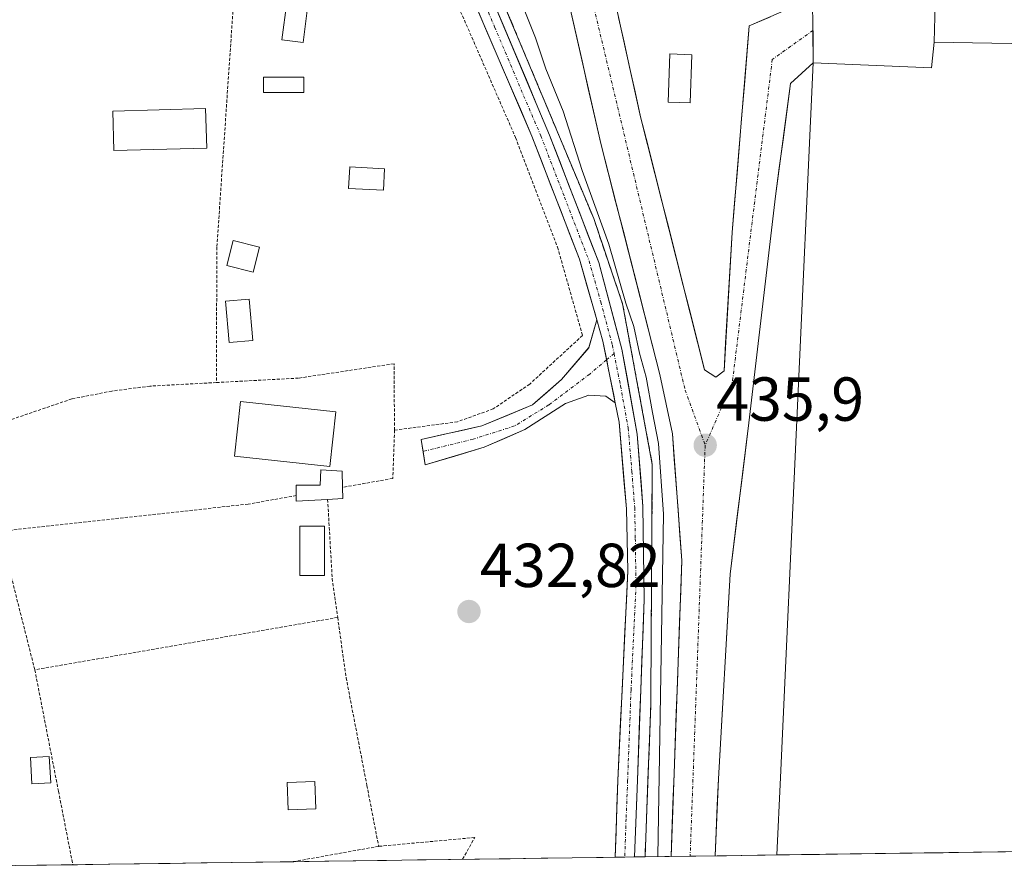
# Model space of a CAD drawing. Units: metres. Extents: x 593489 to 596922, y 4752202 to 4754563.
# Drawn here: x 595040 to 595199, y 4752222 to 4752360 of the extents above; entities that cross this region are included whole.
import ezdxf
from ezdxf.enums import TextEntityAlignment as Align

# ---------------------------------------------------------------- set-up
doc = ezdxf.new("R2010")
doc.units = ezdxf.units.M
doc.header["$MEASUREMENT"] = 0
for name, pattern in [('TRAZO_Y_PUNTO', [1, 0.5, -0.25, 0, -0.25]), ('TRAZOS', [0.75, 0.5, -0.25]), ('TRAZOSX2', [1.5, 1, -0.5])]:
    doc.linetypes.add(name, pattern=pattern)
for name, color, linetype, lineweight in [('Alambrada', 19, 'TRAZOS', 0), ('Carátula', 7, 'Continuous', 5), ('Cultivos herbáceos CxS', 92, 'Continuous', 0), ('Curva de nivel normal', 36, 'Continuous', 0), ('Edificación', 1, 'Continuous', 13), ('Edificación Cxs', 1, 'Continuous', 13), ('Edificación industrial', 135, 'Continuous', 13), ('Edificación industrial Cxs', 135, 'Continuous', 13), ('Edificación ligera', 1, 'Continuous', 0), ('Edificación ligera Cxs', 1, 'Continuous', 0), ('Explanada', 19, 'Continuous', 0), ('Explanada Cxs', 19, 'Continuous', 0), ('Municipio CxS', 142, 'Continuous', 0), ('Núcleo urbano CxS', 19, 'Continuous', 0), ('Pista', 135, 'Continuous', 13), ('Pista Cxs', 135, 'Continuous', 0), ('Pista eje', 135, 'TRAZO_Y_PUNTO', 0), ('Punto de cota en terreno', 7, 'Continuous', 0), ('Recinto industrial', 135, 'TRAZOSX2', 0), ('Recinto industrial CxS', 135, 'Continuous', 0), ('Rótulo de punto de cota en terreno', 19, 'Continuous', 0), ('Valla', 19, 'TRAZOS', 0)]:
    doc.layers.add(name, color=color, linetype=linetype, lineweight=lineweight)
doc.styles.add('Arial', font='txt', dxfattribs={"height": 0.2})

# ---------------------------------------------------------------- blocks, each defined once
blk = doc.blocks.new('5PATER')
at = {"layer": 'Carátula', "linetype": 'Continuous', "lineweight": 5}
h = blk.add_hatch(color=250, dxfattribs=at)
edge = h.paths.add_edge_path()
edge.add_ellipse((0, 0.01), major_axis=(-1.33, -1.34), ratio=0.999422, start_angle=0, end_angle=360)
blk = doc.blocks.new('*U235')
at = {"layer": 'Explanada Cxs', "color": 19, "linetype": 'Continuous', "lineweight": 0}
for points in [[(595167.7701, 4752363.1301, 439.379), (595157.57, 4752358.65, 439.2802), (595154.82, 4752325.36, 437.2267), (595153.5, 4752303.05, 436.1918), (595152.17, 4752302.01, 436.0894), (595150.37, 4752303.21, 436.0382), (595140.05, 4752344.01, 435.6254), (595135.63, 4752364.04, 435.4476), (595167.83, 4752364.42, 439.4005), (595167.7701, 4752363.1301, 439.379)], [(595148.3301, 4752354.0101, 436.7254), (595144.7801, 4752354.1301, 436.2278), (595144.4901, 4752346.3801, 435.9913), (595148.0501, 4752346.2501, 436.6007), (595148.3301, 4752354.0101, 436.7254)]]:
    blk.add_polyline3d(points, close=True, dxfattribs=at)
blk = doc.blocks.new('*U236')
at = {"layer": 'Explanada Cxs', "color": 19, "linetype": 'Continuous', "lineweight": 0}
for points in [[(595199.67, 4752437.29, 439.0741), (595198.39, 4752420.99, 439.8845), (595201.37, 4752420.9, 439.8753), (595224.42, 4752419.82, 439.9411), (595229.97, 4752359.77, 439.9746), (595230.46, 4752358.87, 439.9763), (595227.6801, 4752357.0101, 439.9779), (595233.7901, 4752347.6601, 440.005), (595238.4501, 4752347.4601, 440.0036), (595238.4355, 4752345.4405, 439.9985), (595238.3601, 4752335.0101, 440.1216), (595229.4901, 4752335.4001, 440.0129), (595227.6201, 4752290.0901, 439.94), (595226.3401, 4752290.0901, 439.9397), (595220.9501, 4752290.4101, 439.93), (595222.4201, 4752331.8501, 440.0927), (595220.0101, 4752332.0101, 440.1217), (595220.6601, 4752350.4001, 439.9311), (595217.8375, 4752350.5261, 439.9248), (595205.8901, 4752351.0601, 439.8471), (595205.9901, 4752355.7301, 439.859), (595187.3701, 4752356.0201, 439.951), (595187.5701, 4752362.1801, 439.9124), (595193.3701, 4752361.9001, 439.9354), (595196.5701, 4752428.4901, 439.5246), (595170.6401, 4752429.9301, 438.1227), (595170.0101, 4752418.6801, 437.2149), (595174.1001, 4752418.4701, 437.5518), (595172.8901, 4752393.18, 438.0823), (595169.2101, 4752393.3601, 437.9265), (595167.83, 4752364.42, 439.4005), (595135.63, 4752364.04, 435.4476), (595135.42, 4752364.97, 435.4387), (595130.66, 4752373.52, 435.3041), (595114.1, 4752401.13, 434.9063), (595108.5, 4752409.64, 434.8888), (595108.17, 4752410.15, 434.8937), (595105.49, 4752427.41, 435.2625), (595171.32, 4752434.32, 438.104), (595199.67, 4752437.29, 439.0741)], [(595110.9101, 4752407.9401, 434.8782), (595115.3301, 4752402.4001, 434.9514), (595121.1401, 4752407.0201, 435.2434), (595116.7201, 4752412.5701, 435.0883), (595110.9101, 4752407.9401, 434.8782)], [(595232.6601, 4752335.6001, 440.0908), (595233.5001, 4752335.4601, 440.099), (595234.3401, 4752335.5001, 440.1084), (595235.1601, 4752335.7001, 440.1174), (595235.9201, 4752336.0601, 440.1244), (595236.6001, 4752336.5601, 440.1268), (595237.16, 4752337.19, 440.119), (595237.5901, 4752337.9201, 440.1112), (595237.8601, 4752338.7101, 440.1006), (595237.9701, 4752339.5501, 440.0811), (595237.9101, 4752340.3901, 440.0632), (595237.6801, 4752341.2001, 440.0469), (595237.3001, 4752341.9601, 440.0318), (595236.7801, 4752342.6201, 440.0188), (595236.1301, 4752343.1601, 440.0096), (595235.3901, 4752343.5601, 440.0076), (595234.5901, 4752343.8101, 440.0136), (595233.7501, 4752343.9001, 440.0186), (595232.5801, 4752343.7301, 440.027), (595231.799, 4752343.4194, 440.0364), (595231.0901, 4752342.9601, 440.0349), (595230.4901, 4752342.3601, 440.0265), (595230.0201, 4752341.6601, 440.0208), (595229.7001, 4752340.8801, 440.0188), (595229.5401, 4752340.0501, 440.0213), (595229.5501, 4752339.2101, 440.0294), (595229.73, 4752338.3901, 440.0422), (595230.0672, 4752337.6165, 440.0491), (595230.0701, 4752337.6101, 440.0491), (595230.5501, 4752336.9201, 440.0604), (595231.1601, 4752336.3401, 440.0756), (595231.8701, 4752335.8901, 440.0854), (595232.6601, 4752335.6001, 440.0908)]]:
    blk.add_polyline3d(points, close=True, dxfattribs=at)

msp = doc.modelspace()

# ---------------------------------------------------------------- linework, layer by layer
at = {"layer": 'Alambrada', "color": 19, "linetype": 'TRAZOS', "lineweight": 0}
for points in [[(595108.9401, 4752365.7601, 433.86), (595119.8901, 4752340.6501, 434.3513), (595126.6601, 4752322.9701, 434.3925), (595130.6901, 4752308.7301, 434.3778), (595122.1701, 4752300.8901, 434.2096), (595116.3001, 4752296.8901, 434.051), (595110.5301, 4752294.8101, 433.8104), (595100.3701, 4752293.4501, 432.9613)], [(595074.5201, 4752363.9801, 432.2832), (595071.7301, 4752322.9701, 432.5874), (595071.6501, 4752301.1301, 431.9)], [(595100.3701, 4752293.4501, 432.9613), (595100.3001, 4752304.1701, 433.5354), (595084.8901, 4752301.8501, 432.9631), (595071.6501, 4752301.1301, 431.9)], [(595071.6501, 4752301.1301, 431.9), (595060.9401, 4752300.5601, 431.6304), (595054.7801, 4752299.7601, 431.3634), (595048.3401, 4752298.4901, 431.2145), (595034.8501, 4752293.9201, 431.4237)], [(595100.3701, 4752293.4501, 432.9613), (595100.1001, 4752285.6801, 432.695), (595091.9901, 4752284.2301, 432.216)], [(595084.5401, 4752282.9101, 431.9568), (595076.7801, 4752281.5301, 431.7415), (595036.7301, 4752277.1301, 431.5696)], [(595089.5901, 4752282.2901, 432.1578), (595090.3301, 4752269.5201, 432.1902), (595091.2101, 4752263.2501, 432.2376)], [(595036.7301, 4752277.1301, 431.5696), (595042.3701, 4752254.8101, 431.4318)], [(595091.2101, 4752263.2501, 432.2376), (595042.3701, 4752254.8101, 431.4318)], [(595091.2101, 4752263.2501, 432.2376), (595092.5701, 4752253.5301, 431.9701), (595095.9201, 4752236.1601, 432.1135), (595097.8201, 4752226.3301, 432.0342)], [(595042.3701, 4752254.8101, 431.4318), (595046.1901, 4752235.2301, 431.2922), (595048.5071, 4752223.3651, 431.2836)], [(595111.3481, 4752224.2365, 432.5823), (595111.3501, 4752224.2401, 432.5824), (595113.3001, 4752227.7601, 432.7721), (595097.8201, 4752226.3301, 432.0342)], [(595097.8201, 4752226.3301, 432.0342), (595084.0201, 4752223.8601, 431.5565), (595084.0055, 4752223.8573, 431.5562)]]:
    msp.add_polyline3d(points, dxfattribs=at)
at = {"layer": 'Cultivos herbáceos CxS', "color": 92, "linetype": 'Continuous', "lineweight": 0}
for points in [[(595116.7301, 4752365.2101, 434.524543), (595121.3335, 4752354.2245, 434.759445), (595132.4901, 4752327.6001, 434.993446), (595137.1401, 4752313.8401, 435.193145), (595137.9902, 4752309.2515, 435.025751), (595141.9401, 4752287.9301, 435.294782), (595141.7, 4752250.5076, 435.303235), (595141.6901, 4752248.9701, 435.319903), (595141.2401, 4752237.0101, 435.265971), (595140.780298, 4752224.644655, 435.209092), (594972.009646, 4752222.304258, 430.168226)], [(595140.780298, 4752224.644655, 435.209092), (595141.2401, 4752237.0101, 435.265971), (595141.6901, 4752248.9701, 435.319903), (595141.7, 4752250.5076, 435.303235), (595141.9401, 4752287.9301, 435.294782), (595137.9902, 4752309.2515, 435.025751), (595137.1401, 4752313.8401, 435.193145), (595132.4901, 4752327.6001, 434.993446), (595121.3335, 4752354.2245, 434.759445), (595116.7301, 4752365.2101, 434.524543)], [(595140.780298, 4752224.644655, 435.209092), (594972.009646, 4752222.304258, 430.168226)]]:
    msp.add_polyline3d(points, dxfattribs=at)
at = {"layer": 'Curva de nivel normal', "color": 36, "linetype": 'Continuous', "lineweight": 0}
msp.add_polyline3d([(595142.82359, 4752224.67299, 435), (595143.72, 4752279.89, 435), (595142.96, 4752291.3, 435), (595141.95, 4752296.28, 435), (595140.95, 4752301.98, 435), (595139.86, 4752305.89, 435), (595138.98, 4752310.15, 435), (595137.69, 4752313.93, 435), (595134.95, 4752323.45, 435), (595130.65, 4752335.35, 435), (595127.56, 4752344.93, 435), (595124.79, 4752351.72, 435), (595123.08, 4752356.72, 435), (595120.95, 4752362.11, 435), (595119.13, 4752367.56, 435), (595115.57, 4752376.57, 435), (595115.04, 4752383.56, 435), (595116.9, 4752387.11, 435), (595118.48, 4752392.11, 435), (595118.58, 4752396.51, 435), (595117.17, 4752400.51, 435), (595115.9146, 4752402.8648, 435)], dxfattribs=at)
at = {"layer": 'Edificación', "color": 1, "linetype": 'Continuous', "lineweight": 13}
for points in [[(595086.3801, 4752361.9901, 433.0627), (595085.6301, 4752355.9801, 433.0502), (595082.2201, 4752356.4201, 432.9018), (595082.9901, 4752362.4101, 432.7766), (595086.3801, 4752361.9901, 433.0627)], [(595148.3301, 4752354.0101, 436.7254), (595148.0501, 4752346.2501, 436.6007), (595144.4901, 4752346.3801, 435.9913), (595144.7801, 4752354.1301, 436.2278), (595148.3301, 4752354.0101, 436.7254)], [(595070.0901, 4752338.9301, 431.8675), (595055.1201, 4752338.5401, 431.7303), (595054.9501, 4752344.9201, 431.9029), (595069.9201, 4752345.3201, 432.0175), (595070.0901, 4752338.9301, 431.8675)], [(595078.5901, 4752322.9601, 433.0598), (595077.5601, 4752318.9501, 433.183), (595073.3301, 4752320.0401, 432.7279), (595074.3501, 4752324.0401, 432.7994), (595078.5901, 4752322.9601, 433.0598)], [(595077.5101, 4752307.9301, 433.335), (595073.7001, 4752307.6101, 432.7913), (595073.1401, 4752314.2501, 432.6855), (595076.9501, 4752314.5701, 433.2973), (595077.5101, 4752307.9301, 433.335)], [(595090.9101, 4752296.4101, 432.308), (595089.9501, 4752287.5801, 432.0965), (595074.5801, 4752289.2501, 431.7845), (595075.5501, 4752298.0801, 431.779), (595090.9101, 4752296.4101, 432.308)], [(595089.5901, 4752282.2901, 432.1578), (595084.5401, 4752282.0301, 431.9428), (595084.5401, 4752282.9101, 431.9568), (595084.5401, 4752284.5901, 431.9793), (595088.3801, 4752284.5901, 432.1126), (595088.4801, 4752287.0501, 432.099), (595091.9301, 4752286.8501, 432.1487), (595091.9901, 4752284.2301, 432.216), (595092.0201, 4752282.4201, 432.2605), (595089.5901, 4752282.2901, 432.1578)], [(595089.0701, 4752269.9901, 432.0948), (595085.1101, 4752269.9901, 431.8575), (595085.1101, 4752277.9901, 431.8918), (595089.0701, 4752277.9901, 432.1291), (595089.0701, 4752269.9901, 432.0948)], [(595044.9601, 4752236.5801, 431.33), (595041.8901, 4752236.4101, 431.3173), (595041.6601, 4752240.6501, 431.3824), (595044.7101, 4752240.8201, 431.3539), (595044.9601, 4752236.5801, 431.33)], [(595087.6801, 4752232.3801, 431.8561), (595083.2001, 4752232.2201, 431.7868), (595083.0401, 4752236.6101, 431.7218), (595087.5201, 4752236.7801, 431.8393), (595087.6801, 4752232.3801, 431.8561)]]:
    msp.add_polyline3d(points, dxfattribs=at)
at = {"layer": 'Edificación Cxs', "color": 1, "linetype": 'Continuous', "lineweight": 13}
for points in [[(595086.3801, 4752361.9901, 433.062701), (595085.6301, 4752355.9801, 433.050156), (595082.2201, 4752356.4201, 432.901829), (595082.9901, 4752362.4101, 432.776614), (595086.3801, 4752361.9901, 433.062701)], [(595148.3301, 4752354.0101, 436.725357), (595148.0501, 4752346.2501, 436.600679), (595144.4901, 4752346.3801, 435.991292), (595144.7801, 4752354.1301, 436.227773), (595148.3301, 4752354.0101, 436.725357)], [(595070.0901, 4752338.9301, 431.867502), (595055.1201, 4752338.5401, 431.730302), (595054.9501, 4752344.9201, 431.902857), (595069.9201, 4752345.3201, 432.017477), (595070.0901, 4752338.9301, 431.867502)], [(595078.5901, 4752322.9601, 433.059777), (595077.5601, 4752318.9501, 433.183036), (595073.3301, 4752320.0401, 432.727862), (595074.3501, 4752324.0401, 432.799431), (595078.5901, 4752322.9601, 433.059777)], [(595077.5101, 4752307.9301, 433.335012), (595073.7001, 4752307.6101, 432.791323), (595073.1401, 4752314.2501, 432.685462), (595076.9501, 4752314.5701, 433.297284), (595077.5101, 4752307.9301, 433.335012)], [(595090.9101, 4752296.4101, 432.307959), (595089.9501, 4752287.5801, 432.096461), (595074.5801, 4752289.2501, 431.784451), (595075.5501, 4752298.0801, 431.779025), (595090.9101, 4752296.4101, 432.307959)], [(595089.5901, 4752282.2901, 432.157819), (595084.5401, 4752282.0301, 431.942798), (595084.5401, 4752282.9101, 431.956806), (595084.5401, 4752284.5901, 431.979267), (595088.3801, 4752284.5901, 432.112597), (595088.4801, 4752287.0501, 432.098964), (595091.9301, 4752286.8501, 432.148748), (595091.9901, 4752284.2301, 432.216034), (595092.0201, 4752282.4201, 432.260473), (595089.5901, 4752282.2901, 432.157819)], [(595089.0701, 4752269.9901, 432.094826), (595085.1101, 4752269.9901, 431.857491), (595085.1101, 4752277.9901, 431.891802), (595089.0701, 4752277.9901, 432.129098), (595089.0701, 4752269.9901, 432.094826)], [(595044.9601, 4752236.5801, 431.329989), (595041.8901, 4752236.4101, 431.317338), (595041.6601, 4752240.6501, 431.382396), (595044.7101, 4752240.8201, 431.353895), (595044.9601, 4752236.5801, 431.329989)], [(595087.6801, 4752232.3801, 431.856128), (595083.2001, 4752232.2201, 431.786785), (595083.0401, 4752236.6101, 431.721846), (595087.5201, 4752236.7801, 431.839277), (595087.6801, 4752232.3801, 431.856128)]]:
    msp.add_polyline3d(points, close=True, dxfattribs=at)
at = {"layer": 'Edificación industrial', "color": 135, "linetype": 'Continuous', "lineweight": 13}
msp.add_polyline3d([(595162.0305, 4752224.9393, 439.2153), (595162.0305, 4752224.9395, 439.2153), (595162.6001, 4752237.4101, 439.1036), (595167.8901, 4752352.7201, 439.6299), (595186.9801, 4752351.8901, 440.0228), (595187.3701, 4752356.0201, 439.951), (595205.9901, 4752355.7301, 439.859)], dxfattribs=at)
at = {"layer": 'Edificación industrial Cxs', "color": 135, "linetype": 'Continuous', "lineweight": 13}
msp.add_polyline3d([(595320.4599, 4752227.1364, 439.980116), (595162.0305, 4752224.9394, 439.215344), (595162.6001, 4752237.4101, 439.103643), (595167.8901, 4752352.7201, 439.6299), (595186.9801, 4752351.8901, 440.022785), (595187.3701, 4752356.0201, 439.95096), (595205.9901, 4752355.7301, 439.858987)], dxfattribs=at)
at = {"layer": 'Edificación ligera', "color": 1, "linetype": 'Continuous', "lineweight": 0}
for points in [[(595085.7601, 4752347.9301, 432.8713), (595079.2601, 4752347.9301, 432.5982), (595079.2601, 4752350.3901, 432.6153), (595085.7601, 4752350.3901, 432.9128), (595085.7601, 4752347.9301, 432.8713)], [(595098.7601, 4752335.6101, 433.6836), (595098.5801, 4752332.1401, 433.5693), (595092.9701, 4752332.4401, 433.3247), (595093.1501, 4752335.9101, 433.4987), (595098.7601, 4752335.6101, 433.6836)]]:
    msp.add_polyline3d(points, dxfattribs=at)
at = {"layer": 'Edificación ligera Cxs', "color": 1, "linetype": 'Continuous', "lineweight": 0}
for points in [[(595085.7601, 4752347.9301, 432.871254), (595079.2601, 4752347.9301, 432.598195), (595079.2601, 4752350.3901, 432.615266), (595085.7601, 4752350.3901, 432.912782), (595085.7601, 4752347.9301, 432.871254)], [(595098.7601, 4752335.6101, 433.683617), (595098.5801, 4752332.1401, 433.569324), (595092.9701, 4752332.4401, 433.324678), (595093.1501, 4752335.9101, 433.498678), (595098.7601, 4752335.6101, 433.683617)]]:
    msp.add_polyline3d(points, close=True, dxfattribs=at)
at = {"layer": 'Explanada', "color": 19, "linetype": 'Continuous', "lineweight": 0}
for points in [[(595167.77, 4752363.13, 439.379), (595157.57, 4752358.65, 439.2802), (595154.82, 4752325.36, 437.2267), (595153.5, 4752303.05, 436.1918), (595152.17, 4752302.01, 436.0894), (595150.37, 4752303.21, 436.0382), (595140.05, 4752344.01, 435.6254), (595135.63, 4752364.04, 435.4476)], [(595187.3701, 4752356.0201, 439.951), (595187.5701, 4752362.1801, 439.9124)], [(595230.46, 4752358.87, 439.9763), (595227.6801, 4752357.0101, 439.9779), (595233.7901, 4752347.6601, 440.005), (595238.4501, 4752347.4601, 440.0036), (595238.4355, 4752345.4405, 439.9985), (595238.3601, 4752335.0101, 440.1216), (595229.4901, 4752335.4001, 440.0129), (595227.6201, 4752290.0901, 439.94), (595226.3401, 4752290.0901, 439.9397), (595220.9501, 4752290.4101, 439.93), (595222.4201, 4752331.8501, 440.0927), (595220.0101, 4752332.0101, 440.1217), (595220.6601, 4752350.4001, 439.9311), (595217.8374, 4752350.5261, 439.9248), (595205.89, 4752351.0601, 439.8471), (595205.9901, 4752355.7301, 439.859), (595187.3701, 4752356.0201, 439.951)], [(595144.4901, 4752346.38, 435.9913), (595148.0501, 4752346.25, 436.6007), (595148.3301, 4752354.0101, 436.7253), (595144.7801, 4752354.1301, 436.2278), (595144.4901, 4752346.38, 435.9913)], [(595320.4599, 4752227.1363, 439.9801), (595162.0305, 4752224.9393, 439.2153)]]:
    msp.add_polyline3d(points, dxfattribs=at)
at = {"layer": 'Municipio CxS', "color": 142, "linetype": 'Continuous', "lineweight": 0}
msp.add_polyline3d([(595198.7833, 4752225.449, 439.5717), (595193.7993, 4752225.3799, 439.532), (595188.8153, 4752225.3108, 439.4958), (595183.8312, 4752225.2417, 439.4667), (595178.8472, 4752225.1725, 439.4498), (595173.8632, 4752225.1034, 439.4364), (595168.8791, 4752225.0343, 439.4169), (595163.8951, 4752224.9652, 439.2952), (595158.911, 4752224.8961, 438.0824), (595153.927, 4752224.827, 436.4704), (595148.943, 4752224.7578, 435.8632), (595143.9589, 4752224.6887, 435.0464), (595138.9749, 4752224.6196, 434.151), (595133.9909, 4752224.5505, 433.923), (595129.0068, 4752224.4814, 433.7296), (595124.0228, 4752224.4123, 433.4737), (595119.0387, 4752224.3432, 433.1861), (595114.0547, 4752224.274, 432.814), (595109.0707, 4752224.2049, 432.455), (595104.0866, 4752224.1358, 432.2282), (595099.1026, 4752224.0667, 432.0297), (595094.1186, 4752223.9976, 431.8592), (595089.1345, 4752223.9285, 431.699), (595084.1505, 4752223.8594, 431.5578), (595079.1665, 4752223.7902, 431.5298), (595074.1824, 4752223.7211, 431.4897), (595069.1984, 4752223.652, 431.4364), (595064.2143, 4752223.5829, 431.4258), (595059.2303, 4752223.5138, 431.4045), (595054.2463, 4752223.4447, 431.3837), (595049.2622, 4752223.3755, 431.3068), (595044.2782, 4752223.3064, 431.1981), (595039.2942, 4752223.2373, 431.1652)], dxfattribs=at)
at = {"layer": 'Núcleo urbano CxS', "color": 19, "linetype": 'Continuous', "lineweight": 0}
for points in [[(595423.639904, 4752228.567161, 452.337815), (595140.780298, 4752224.644655, 435.209092), (595140.780298, 4752224.644655, 435.209092), (595141.2401, 4752237.0101, 435.265971), (595141.6901, 4752248.9701, 435.319903), (595141.7, 4752250.5076, 435.303235), (595141.9401, 4752287.9301, 435.294782), (595137.9902, 4752309.2515, 435.025751), (595137.1401, 4752313.8401, 435.193145), (595132.4901, 4752327.6001, 434.993446), (595121.3335, 4752354.2245, 434.759445), (595116.7301, 4752365.2101, 434.524543)], [(595140.780298, 4752224.644655, 435.209092), (595141.2401, 4752237.0101, 435.265971), (595141.6901, 4752248.9701, 435.319903), (595141.7, 4752250.5076, 435.303235), (595141.9401, 4752287.9301, 435.294782), (595137.9902, 4752309.2515, 435.025751), (595137.1401, 4752313.8401, 435.193145), (595132.4901, 4752327.6001, 434.993446), (595121.3335, 4752354.2245, 434.759445), (595116.7301, 4752365.2101, 434.524543)], [(595423.639904, 4752228.567161, 452.337815), (595140.780298, 4752224.644655, 435.209092)]]:
    msp.add_polyline3d(points, dxfattribs=at)
at = {"layer": 'Pista', "color": 135, "linetype": 'Continuous', "lineweight": 13}
for points in [[(595132.982, 4752311.2693), (595130.1801, 4752321.0501), (595122.5401, 4752340.8501), (595101.9801, 4752388.7301), (595096.7401, 4752406.0101), (595092.5855, 4752413.5625)], [(595101.7951, 4752404.8351), (595101.8101, 4752398.8501), (595104.6601, 4752390.2601), (595116.0201, 4752363.2901), (595125.3801, 4752341.0501), (595133.3001, 4752320.4801), (595137.0301, 4752306.5101), (595139.5201, 4752292.8201), (595140.4201, 4752281.1701), (595140.6401, 4752266.1701), (595139.5301, 4752236.9901), (595139.050122, 4752224.620662)], [(595144.960583, 4752224.702625), (595146.6901, 4752272.4101), (595145.1701, 4752292.8901), (595143.1401, 4752302.4101), (595133.6601, 4752339.6801), (595128.5701, 4752361.9301), (595119.2101, 4752380.6501), (595103.8901, 4752402.8601), (595102.7301, 4752403.9501), (595101.7951, 4752404.8351)], [(595167.77005, 4752363.1301), (595167.830071, 4752357.9301)], [(595136.514111, 4752360.034002), (595137.398111, 4752356.028002), (595138.282111, 4752352.022002), (595139.166111, 4752348.016002), (595140.05005, 4752344.0101), (595141.196739, 4752339.47671), (595142.343432, 4752334.943308), (595143.490112, 4752330.410003), (595144.636739, 4752325.87671), (595145.783432, 4752321.343308), (595146.930112, 4752316.810003), (595148.076739, 4752312.27671), (595149.223432, 4752307.743308), (595150.3701, 4752303.2101), (595152.17005, 4752302.0101), (595153.50005, 4752303.0501), (595153.764047, 4752307.511997), (595154.028047, 4752311.973997), (595154.292047, 4752316.435997), (595154.556047, 4752320.897997), (595154.82005, 4752325.3601), (595155.212924, 4752330.115698), (595155.605802, 4752334.8714), (595155.99863, 4752339.627098), (595156.391512, 4752344.382899), (595156.78434, 4752349.138597), (595157.177218, 4752353.894299), (595157.57005, 4752358.6501), (595160.970002, 4752360.143396)], [(595167.830071, 4752357.9301), (595167.8901, 4752352.7201), (595164.2101, 4752349.3601), (595161.8201, 4752331.2101), (595157.5001, 4752294.6501), (595154.5001, 4752270.2501), (595152.6001, 4752237.2301), (595152.050462, 4752224.800942)], [(595104.987978, 4752290.027713), (595104.6787, 4752291.9551), (595114.4649, 4752294.1355), (595122.6285, 4752297.5329), (595127.2935, 4752301.6399), (595131.7049, 4752306.7613), (595132.982, 4752311.2693)], [(595135.9637, 4752297.8369), (595134.4429, 4752298.9525), (595131.7049, 4752299.1047), (595127.9525, 4752297.7357), (595121.4115, 4752293.5777), (595114.8197, 4752290.6875), (595105.3379, 4752287.8481), (595104.987978, 4752290.027713)], [(595135.940008, 4752224.577533), (595135.9401, 4752224.5801), (595136.3801, 4752236.9301), (595137.9801, 4752270.7801), (595137.7701, 4752280.7701), (595136.5801, 4752294.7501), (595135.9637, 4752297.8369)], [(595137.495084, 4752224.599348), (595135.940008, 4752224.577533)], [(595139.050122, 4752224.620662), (595137.495084, 4752224.599348)], [(595148.045634, 4752224.745406), (595144.960583, 4752224.702625)], [(595152.050462, 4752224.800942), (595148.045634, 4752224.745406)]]:
    msp.add_lwpolyline(points, dxfattribs=at)
at = {"layer": 'Pista Cxs', "color": 135, "linetype": 'Continuous', "lineweight": 0}
msp.add_lwpolyline([(595132.981963, 4752311.269318), (595133.9701, 4752307.8201), (595135.963692, 4752297.836898)], dxfattribs=at)
msp.add_lwpolyline([(595132.981963, 4752311.269318), (595133.9701, 4752307.8201), (595135.963692, 4752297.836898)], dxfattribs=at)
for points in [[(595116.020148, 4752363.290136, 434.0104), (595117.892148, 4752358.842136, 434.1595), (595119.764148, 4752354.394136, 434.217), (595121.636148, 4752349.946136, 434.2514), (595123.508148, 4752345.498136, 434.4011), (595125.380148, 4752341.050136, 434.4644), (595126.964148, 4752336.936136, 434.5112), (595128.548148, 4752332.822136, 434.6295), (595130.132148, 4752328.708136, 434.5872), (595131.716148, 4752324.594136, 434.584), (595133.300148, 4752320.480136, 434.6703), (595134.543448, 4752315.823436, 434.6758), (595135.786748, 4752311.166736, 434.6235), (595137.030148, 4752306.510136, 434.6244), (595137.860148, 4752301.946736, 434.5764), (595138.690148, 4752297.383436, 434.4781), (595139.520148, 4752292.820136, 434.4655), (595139.820148, 4752288.936736, 434.3367), (595140.120148, 4752285.053436, 434.2599), (595140.420148, 4752281.170136, 434.2521), (595140.475148, 4752277.420136, 434.2588), (595140.530148, 4752273.670136, 434.2412), (595140.585148, 4752269.920136, 434.2983), (595140.640148, 4752266.170136, 434.3313), (595140.455148, 4752261.306736, 434.394), (595140.270148, 4752256.443436, 434.3823), (595140.085148, 4752251.580136, 434.2923), (595139.900148, 4752246.716736, 434.3317), (595139.715148, 4752241.853436, 434.3507), (595139.530148, 4752236.990136, 434.2662), (595139.370148, 4752232.866736, 434.2197), (595139.210148, 4752228.743436, 434.2005), (595139.050148, 4752224.620436, 434.1558), (595135.940048, 4752224.577536, 433.9779), (595135.940148, 4752224.580136, 433.9779), (595136.086748, 4752228.696736, 434.0087), (595136.233448, 4752232.813436, 434.0846), (595136.380148, 4752236.930136, 434.1715), (595136.608648, 4752241.765836, 434.2706), (595136.837248, 4752246.601536, 434.2452), (595137.065848, 4752251.437236, 434.2545), (595137.294348, 4752256.272936, 434.3736), (595137.522948, 4752261.108636, 434.4259), (595137.751548, 4752265.944336, 434.3664), (595137.980148, 4752270.780136, 434.1927), (595137.875148, 4752275.775136, 434.0609), (595137.770148, 4752280.770136, 434.0929), (595137.373448, 4752285.430136, 434.1141), (595136.976748, 4752290.090136, 434.2374), (595136.580148, 4752294.750136, 434.3576), (595135.963748, 4752297.836936, 434.3489), (595135.710148, 4752299.106736, 434.3453), (595135.299248, 4752301.164636, 434.3726), (595134.840148, 4752303.463436, 434.4031), (595134.634648, 4752304.492336, 434.4177), (595133.970148, 4752307.820136, 434.4649), (595132.982048, 4752311.269336, 434.5579), (595132.706748, 4752312.230136, 434.5838), (595131.443448, 4752316.640136, 434.57), (595130.180148, 4752321.050136, 434.4947), (595128.652148, 4752325.010136, 434.4735), (595127.124148, 4752328.970136, 434.4589), (595125.596148, 4752332.930136, 434.4302), (595124.068148, 4752336.890136, 434.435), (595122.540148, 4752340.850136, 434.3636), (595120.671048, 4752345.202836, 434.259), (595118.801948, 4752349.555536, 434.2272), (595116.932848, 4752353.908236, 434.1166), (595115.063748, 4752358.261036, 434.0947), (595113.194648, 4752362.613736, 433.9692)], [(595167.810148, 4752359.660136, 439.6983), (595167.850148, 4752356.190136, 439.7315), (595167.890148, 4752352.720136, 439.6299), (595164.210148, 4752349.360136, 439.3837), (595163.612648, 4752344.822636, 439.1981), (595163.015148, 4752340.285136, 438.7986), (595162.417648, 4752335.747636, 438.5467), (595161.820148, 4752331.210136, 438.2038), (595161.280148, 4752326.640136, 437.9259), (595160.740148, 4752322.070136, 437.7904), (595160.200148, 4752317.500136, 437.5823), (595159.660148, 4752312.930136, 437.4435), (595159.120148, 4752308.360136, 437.2313), (595158.580148, 4752303.790136, 436.9851), (595158.040148, 4752299.220136, 436.7352), (595157.500148, 4752294.650136, 436.4215), (595156.900148, 4752289.770136, 436.1883), (595156.300148, 4752284.890136, 436.0805), (595155.700148, 4752280.010136, 436.2221), (595155.100148, 4752275.130136, 436.2857), (595154.500148, 4752270.250136, 436.1754), (595154.228648, 4752265.532936, 436.1151), (595153.957248, 4752260.815836, 436.0917), (595153.685848, 4752256.098636, 436.0841), (595153.414348, 4752251.381536, 436.1091), (595153.142948, 4752246.664336, 436.1483), (595152.871548, 4752241.947236, 436.1447), (595152.600148, 4752237.230136, 436.1177), (595152.412648, 4752232.990136, 436.1039), (595152.225148, 4752228.750136, 436.0613), (595152.050448, 4752224.800936, 436.0477), (595152.050448, 4752224.800936, 436.0477), (595144.960548, 4752224.702636, 435.3451), (595145.088148, 4752228.220136, 435.402), (595145.266148, 4752233.130136, 435.4295), (595145.444148, 4752238.040136, 435.5196), (595145.622148, 4752242.950136, 435.5571), (595145.800148, 4752247.860136, 435.5052), (595145.978148, 4752252.770136, 435.6308), (595146.156148, 4752257.680136, 435.7214), (595146.334148, 4752262.590136, 435.695), (595146.512148, 4752267.500136, 435.689), (595146.690148, 4752272.410136, 435.6666), (595146.386148, 4752276.506136, 435.6699), (595146.082148, 4752280.602136, 435.5936), (595145.778148, 4752284.698136, 435.5103), (595145.474148, 4752288.794136, 435.5417), (595145.170148, 4752292.890136, 435.5004), (595144.155148, 4752297.650136, 435.26), (595143.140148, 4752302.410136, 435.2262), (595141.955148, 4752307.068836, 435.2948), (595140.770148, 4752311.727636, 435.3679), (595139.585148, 4752316.386336, 435.2942), (595138.400148, 4752321.045136, 435.2169), (595137.215148, 4752325.703836, 435.3233), (595136.030148, 4752330.362636, 435.4374), (595134.845148, 4752335.021336, 435.3564), (595133.660148, 4752339.680136, 435.3499), (595132.642148, 4752344.130136, 435.359), (595131.624148, 4752348.580136, 435.3277), (595130.606148, 4752353.030136, 435.3227), (595129.588148, 4752357.480136, 435.3463), (595128.570148, 4752361.930136, 435.3413)], [(595136.514148, 4752360.034136, 435.4413), (595137.398148, 4752356.028136, 435.5302), (595138.282148, 4752352.022136, 435.5218), (595139.166148, 4752348.016136, 435.5505), (595140.050148, 4752344.010136, 435.6254), (595141.196748, 4752339.476736, 435.6337), (595142.343448, 4752334.943436, 435.7071), (595143.490148, 4752330.410136, 435.7945), (595144.636748, 4752325.876736, 435.8435), (595145.783448, 4752321.343436, 435.8874), (595146.930148, 4752316.810136, 435.9422), (595148.076748, 4752312.276736, 436.0204), (595149.223448, 4752307.743436, 436.0478), (595150.370148, 4752303.210136, 436.0382), (595152.170148, 4752302.010136, 436.0894), (595153.500148, 4752303.050136, 436.1918), (595153.764148, 4752307.512136, 436.3824), (595154.028148, 4752311.974136, 436.6486), (595154.292148, 4752316.436136, 436.9217), (595154.556148, 4752320.898136, 437.0665), (595154.820148, 4752325.360136, 437.2267), (595155.212948, 4752330.115836, 437.5847), (595155.605848, 4752334.871536, 438.0371), (595155.998648, 4752339.627236, 438.6195), (595156.391548, 4752344.382936, 439.113), (595156.784348, 4752349.138636, 439.2318), (595157.177248, 4752353.894336, 439.5633), (595157.570148, 4752358.650136, 439.2801), (595160.970148, 4752360.143436, 439.1894)]]:
    msp.add_polyline3d(points, dxfattribs=at)
msp.add_polyline3d([(595135.963748, 4752297.836936, 434.3423), (595134.442948, 4752298.952536, 434.2507), (595131.704948, 4752299.104736, 434.0604), (595127.952548, 4752297.735736, 434.0566), (595124.682048, 4752295.656736, 434.0027), (595121.411548, 4752293.577736, 434.0449), (595118.115648, 4752292.132636, 433.8476), (595114.819748, 4752290.687536, 433.649), (595110.078848, 4752289.267836, 433.4992), (595105.337948, 4752287.848136, 433.2404), (595104.678748, 4752291.955136, 433.4004), (595107.940748, 4752292.681936, 433.6689), (595111.202848, 4752293.408736, 433.8052), (595114.464948, 4752294.135536, 433.9405), (595118.546748, 4752295.834236, 434.0801), (595122.628548, 4752297.532936, 434.1706), (595124.961048, 4752299.586436, 434.1767), (595127.293548, 4752301.639936, 434.1847), (595129.499248, 4752304.200636, 434.2497), (595131.704948, 4752306.761336, 434.33), (595132.982048, 4752311.269336, 434.5497), (595133.970148, 4752307.820136, 434.4649), (595134.634648, 4752304.492336, 434.4169), (595134.840148, 4752303.463436, 434.4021), (595135.299248, 4752301.164636, 434.3683), (595135.710148, 4752299.106736, 434.3522), (595135.963748, 4752297.836936, 434.3423)], close=True, dxfattribs=at)
at = {"layer": 'Pista eje', "color": 135, "linetype": 'TRAZO_Y_PUNTO', "lineweight": 0}
for points in [[(595097.8699, 4752417.3267), (595106.8501, 4752404.1801), (595132.0101, 4752363.7701), (595147.2301, 4752299.9301), (595150.4601, 4752291.0101)], [(595098.778545, 4752407.694108), (595099.2751, 4752402.4301), (595101.8951, 4752393.7901), (595103.3201, 4752389.4951), (595109.0001, 4752376.0101), (595116.5163, 4752358.5065), (595121.1963, 4752347.3865), (595123.9601, 4752340.9501), (595127.7801, 4752331.0501), (595131.7401, 4752320.7651), (595133.6351, 4752314.1501), (595135.5001, 4752307.1651), (595135.7707, 4752305.8099)], [(595167.830071, 4752357.9301), (595161.2801, 4752353.2401), (595154.8301, 4752301.1101), (595150.4601, 4752291.0101)], [(595135.7707, 4752305.8099), (595134.573584, 4752304.79808)], [(595135.7707, 4752305.8099), (595136.8051, 4752300.6301), (595138.0501, 4752293.7851), (595138.6451, 4752286.7951), (595139.0951, 4752280.9701), (595139.2001, 4752275.9751), (595139.3101, 4752268.4751), (595138.5101, 4752251.5501), (595137.9551, 4752236.9601), (595137.7151, 4752230.7751), (595137.495084, 4752224.599348)], [(595134.573584, 4752304.79808), (595131.8569, 4752302.5019), (595125.2651, 4752297.5329), (595119.7383, 4752294.1355), (595113.0451, 4752292.0059), (595104.987978, 4752290.027713)], [(595150.4601, 4752291.0101), (595148.045634, 4752224.745406)]]:
    msp.add_lwpolyline(points, dxfattribs=at)
at = {"layer": 'Recinto industrial', "color": 135, "linetype": 'TRAZOSX2', "lineweight": 0}
msp.add_polyline3d([(595199.6701, 4752437.2901, 439.07407), (595171.3201, 4752434.3201, 438.103964), (595105.4901, 4752427.4101, 435.262537), (595106.8851, 4752418.4257, 435.087912), (595108.1701, 4752410.1501, 434.893749), (595102.7301, 4752403.9501, 434.574705), (595103.5548, 4752399.1882, 434.448211), (595104.3701, 4752394.4801, 434.217147), (595116.7301, 4752365.2101, 434.085326), (595121.3335, 4752354.2245, 434.270486), (595132.4901, 4752327.6001, 434.77534), (595137.1401, 4752313.8401, 434.804108), (595137.9902, 4752309.2515, 434.836661), (595141.9401, 4752287.9301, 434.518906), (595141.7, 4752250.5076, 434.380182), (595141.6901, 4752248.9701, 434.396409), (595141.2401, 4752237.0101, 434.319821), (595140.7803, 4752224.6447, 434.265962)], dxfattribs=at)
at = {"layer": 'Recinto industrial CxS', "color": 135, "linetype": 'Continuous', "lineweight": 0}
for points in [[(595423.6399, 4752228.5672, 451.203668), (595140.7803, 4752224.6447, 434.265962), (595140.7803, 4752224.6447, 434.265962), (595141.2401, 4752237.0101, 434.319821), (595141.6901, 4752248.9701, 434.396409), (595141.7, 4752250.5076, 434.380182), (595141.9401, 4752287.9301, 434.518906), (595137.9902, 4752309.2515, 434.836661), (595137.1401, 4752313.8401, 434.804108), (595132.4901, 4752327.6001, 434.77534), (595121.3335, 4752354.2245, 434.270486), (595116.7301, 4752365.2101, 434.085326), (595104.3701, 4752394.4801, 434.217147), (595103.5548, 4752399.1882, 434.448211), (595102.7301, 4752403.9501, 434.574705), (595108.1701, 4752410.1501, 434.893749), (595106.8851, 4752418.4257, 435.087912), (595105.4901, 4752427.4101, 435.262537), (595171.3201, 4752434.3201, 438.103964), (595199.6701, 4752437.2901, 439.07407)], [(595423.6399, 4752228.5672, 451.203668), (595140.7803, 4752224.6447, 434.265962)]]:
    msp.add_polyline3d(points, dxfattribs=at)
at = {"layer": 'Valla', "color": 19, "linetype": 'TRAZOS', "lineweight": 0}
msp.add_polyline3d([(595102.7301, 4752403.9501, 434.5747), (595104.3701, 4752394.4801, 434.2171), (595116.7301, 4752365.2101, 434.0853), (595132.4901, 4752327.6001, 434.7753), (595137.1401, 4752313.8401, 434.8041), (595141.9401, 4752287.9301, 434.5189), (595141.6901, 4752248.9701, 434.3964), (595141.2401, 4752237.0101, 434.3198), (595140.7803, 4752224.6447, 434.266)], dxfattribs=at)

# ---------------------------------------------------------------- block references
at = {"layer": 'Explanada Cxs', "color": 19, "linetype": 'Continuous', "lineweight": 0}
for name in ['*U236', '*U235']:
    msp.add_blockref(name, (0, 0), dxfattribs=at)
at = {"layer": 'Punto de cota en terreno', "linetype": 'Continuous', "lineweight": 0}
for p in [(595150.47, 4752291.02, 435.9032), (595112.38, 4752264.2, 432.82)]:
    msp.add_blockref('5PATER', p, dxfattribs=at)

# ---------------------------------------------------------------- texts
at = {"layer": 'Rótulo de punto de cota en terreno', "color": 19, "linetype": 'Continuous', "lineweight": 0, "style": 'Arial'}
for s, p in [('435,9', (595152.2339, 4752292.7839)), ('432,82', (595114.1439, 4752265.9639))]:
    msp.add_text(s, height=7, dxfattribs=at).set_placement(p, align=Align.BOTTOM_LEFT)

doc.saveas('drawing.dxf')
